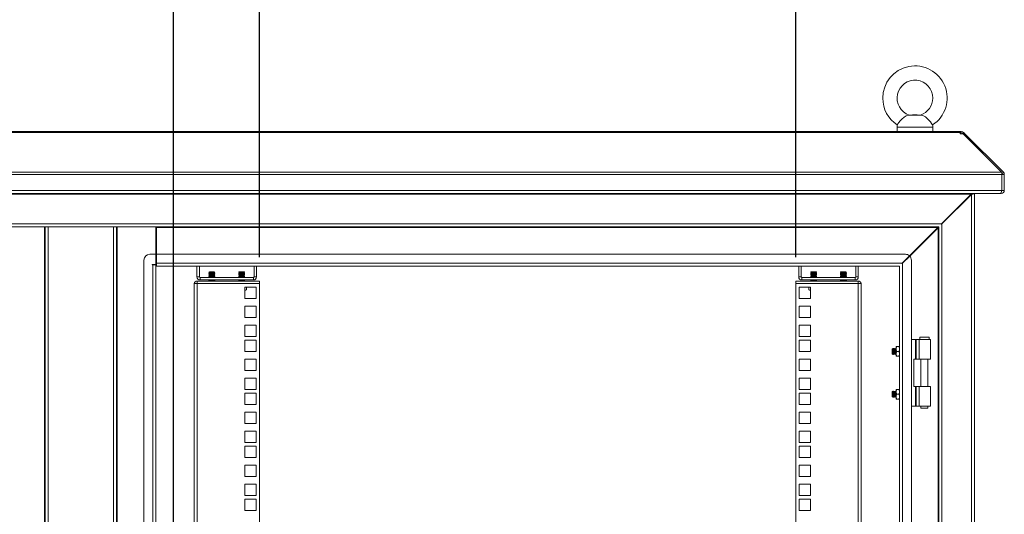
# Model space of a CAD drawing. Units: millimetres. Extents: x 63 to 8538, y 73 to 6060.
# Drawn here: x 6126 to 6952, y 3555 to 3970 of the extents above; entities that cross this region are included whole.
import ezdxf

# ---------------------------------------------------------------- set-up
doc = ezdxf.new("R2010")
doc.units = ezdxf.units.MM
doc.header["$LTSCALE"] = 5
doc.header["$PDSIZE"] = -1
doc.layers.add('Dimensions', color=7, linetype='Continuous')
doc.styles.get("Standard").update_dxf_attribs({"font": 'romans.shx', "width": 0.8})
doc.dimstyles.new('SLDDIMSTYLE2', dxfattribs={"dimscale": 10, "dimtxt": 2.5, "dimasz": 3.302, "dimexe": 1, "dimexo": 1, "dimgap": 0.926042, "dimtad": 1, "dimdec": 0, "dimrnd": 1e-09, "dimzin": 12, "dimdsep": 46, "dimtxsty": 'Standard', "dimcen": 2, "dimadec": 0, "dimazin": 3, "dimtfac": 1, "dimtdec": 0, "dimtmove": 0, "dimatfit": 0, "dimfxl": 1, "dimfrac": 2, "dimtolj": 1, "dimtzin": 12, "dimarcsym": 0})

# ---------------------------------------------------------------- blocks, each defined once
blk = doc.blocks.new('*D33')
at = {"layer": 'Defpoints', "color": 0, "transparency": 16777216}
for p in [(6777.28, 4021.5), (6327.28, 3750.3), (6777.28, 3750.3)]:
    blk.add_point(p, dxfattribs=at)
at = {"layer": 'Dimensions', "color": 0, "lineweight": -2, "transparency": 16777216}
for p, q in [((6327.28, 3770.3), (6327.28, 4041.5)), ((6777.28, 3770.3), (6777.28, 4041.5)), ((6393.32, 4021.5), (6711.24, 4021.5))]:
    blk.add_line(p, q, dxfattribs=at)
at = {"layer": 'Dimensions', "color": 0, "transparency": 16777216}
for points in [[(6393.32, 4032.5), (6393.32, 4010.49), (6327.28, 4021.5)], [(6711.24, 4032.5), (6711.24, 4010.49), (6777.28, 4021.5)]]:
    blk.add_solid(points, dxfattribs=at)
at = {"layer": 'Dimensions', "color": 0, "transparency": 16777216, "insert": (6552.28, 4065.02), "char_height": 50, "attachment_point": 5}
blk.add_mtext('\\A1;450', dxfattribs=at)

msp = doc.modelspace()

# ---------------------------------------------------------------- linework, layer by layer
at = {"linetype": 'Continuous', "lineweight": 18}
for p, q in [((6882.78, 3889.51), (6871.78, 3889.51)), ((6875.28, 3889.85), (6872.53, 3889.61)), ((6879.28, 3889.85), (6875.28, 3889.85)), ((6882.03, 3889.61), (6879.28, 3889.85)), ((6915.2, 3875.85), (5439.36, 3875.85)), ((6862.28, 3879.55), (6862.28, 3875.85)), ((6892.28, 3879.55), (6862.28, 3879.55)), ((6892.28, 3875.85), (6892.28, 3879.55)), ((6915.2, 3875.09), (6915.2, 3875.85)), ((6915.2, 3875.85), (6916.2, 3875.85)), ((6916.2, 3873.85), (6916.2, 3875.85)), ((5439.36, 3875.09), (6915.2, 3875.09)), ((6915.2, 3875.09), (6915.2, 3874.38)), ((6915.2, 3874.38), (6915.2, 3873.84)), ((6915.2, 3873.85), (6916.2, 3873.85)), ((6915.2, 3873.84), (6917.8, 3873.84)), ((6916.79, 3873.84), (6918.04, 3875.09)), ((6917.8, 3873.84), (6950.03, 3841.61)), ((6918.01, 3873.64), (6918.75, 3874.38)), ((6918.04, 3875.09), (6918.75, 3874.38)), ((6918.55, 3873.1), (6919.29, 3873.84)), ((6919.29, 3873.84), (6918.75, 3874.38)), ((6919.29, 3873.84), (6951.52, 3841.61)), ((6950.21, 3839.77), (5404.35, 3839.77)), ((5404.52, 3841.61), (6950.03, 3841.61)), ((6950.17, 3840.26), (6951.52, 3841.61)), ((6950.21, 3839.77), (6950.21, 3826.45)), ((6950.28, 3839.77), (6952.28, 3839.77)), ((6950.28, 3826.45), (6950.28, 3839.77)), ((6952.28, 3826.45), (6952.28, 3839.77)), ((5404.35, 3826.45), (6950.21, 3826.45)), ((6950.28, 3826.45), (6952.28, 3826.45)), ((6948.97, 3823.85), (5405.58, 3823.85)), ((6924.5, 3823.25), (5430.06, 3823.25)), ((6924.5, 3823.25), (6899.7, 3798.45)), ((6899.88, 3798.28), (6924.68, 3823.08)), ((6924.5, 3823.25), (6925.03, 3823.51)), ((6924.68, 2603.63), (6924.68, 3823.08)), ((6925.03, 3823.51), (6925.03, 3823.85)), ((6925.28, 3823.68), (6925.28, 3823.85)), ((6925.28, 3823.68), (6927.28, 3823.68)), ((6927.28, 3823.68), (6927.28, 3823.85)), ((6927.28, 2603.03), (6927.28, 3823.68)), ((6948.97, 3823.85), (6949.68, 3823.85)), ((6949.68, 3823.85), (6949.68, 3824.84)), ((6899.7, 3798.45), (5454.86, 3798.45)), ((6147.28, 3795.85), (5457.46, 3795.85)), ((6146.68, 2630.85), (6146.68, 3795.85)), ((6147.28, 2630.85), (6147.28, 3795.85)), ((6149.88, 3795.85), (6147.28, 3795.85)), ((6149.88, 3795.85), (6204.68, 3795.85)), ((6149.88, 2630.85), (6149.88, 3795.85)), ((6207.28, 3795.85), (6204.68, 3795.85)), ((6204.68, 3795.85), (6204.68, 2630.85)), ((6207.28, 3795.85), (6207.28, 2630.85)), ((6897.1, 3795.85), (6207.28, 3795.85)), ((6207.88, 3795.85), (6207.88, 2630.85)), ((6240.28, 3772.85), (6240.28, 3795.85)), ((6240.78, 3795.85), (6240.78, 3795.25)), ((6896.5, 3795.25), (6240.78, 3795.25)), ((6240.78, 3795.25), (6240.78, 3772.85)), ((6896.5, 3795.25), (6872.73, 3771.48)), ((6872.9, 3771.3), (6896.68, 3795.08)), ((6896.5, 3795.25), (6897.1, 3795.54)), ((6896.97, 3795.68), (6896.68, 3795.08)), ((6896.68, 2631.63), (6896.68, 3795.08)), ((6897.1, 3795.85), (6897.36, 3795.93)), ((6897.1, 3795.68), (6897.1, 3795.85)), ((6897.28, 3795.68), (6897.1, 3795.68)), ((6897.36, 3795.93), (6897.28, 3795.68)), ((6897.28, 2631.03), (6897.28, 3795.68)), ((6899.37, 3797.94), (6899.7, 3798.45)), ((6899.88, 3798.28), (6899.37, 3797.94)), ((6899.88, 2628.43), (6899.88, 3798.28)), ((6230.28, 3767.85), (6230.28, 2658.85)), ((6235.28, 3772.85), (6240.28, 3772.85)), ((6240.28, 3772.85), (6240.28, 3764.25)), ((6869.28, 3772.85), (6240.78, 3772.85)), ((6240.78, 3772.85), (6240.78, 3765.45)), ((6872.73, 3771.48), (6866.7, 3765.45)), ((6866.88, 3765.28), (6872.9, 3771.3)), ((6874.28, 2658.85), (6874.28, 3767.85)), ((6240.28, 3764.25), (6237.28, 3764.25)), ((6237.28, 3764.25), (6237.28, 3763.85)), ((6237.28, 3763.85), (6237.68, 3763.85)), ((6237.68, 2662.85), (6237.68, 3763.85)), ((6240.28, 3763.85), (6237.68, 3763.85)), ((6240.28, 2662.85), (6240.28, 3763.85)), ((6240.78, 3765.45), (6866.7, 3765.45)), ((6240.78, 3762.85), (6240.78, 3765.45)), ((6240.78, 3762.85), (6864.1, 3762.85)), ((6274.78, 3762.85), (6274.78, 3753.9)), ((6276.78, 3762.85), (6276.78, 3753.9)), ((6322.78, 3762.85), (6322.78, 3753.9)), ((6324.78, 3753.9), (6324.78, 3762.85)), ((6779.78, 3762.85), (6779.78, 3753.9)), ((6781.78, 3762.85), (6781.78, 3753.9)), ((6827.78, 3762.85), (6827.78, 3753.9)), ((6829.78, 3753.9), (6829.78, 3762.85)), ((6864.1, 3762.85), (6864.36, 3762.93)), ((6864.36, 3762.93), (6864.28, 3762.68)), ((6864.28, 3762.68), (6864.28, 2664.03)), ((6866.37, 3764.94), (6866.7, 3765.45)), ((6866.88, 3765.28), (6866.37, 3764.94)), ((6866.88, 3765.28), (6866.88, 2661.43)), ((6276.78, 3753.9), (6274.78, 3753.9)), ((6277.38, 3753.3), (6277.38, 3751.3)), ((6277.38, 3753.3), (6322.18, 3753.3)), ((6285.22, 3758.2), (6284.78, 3757.76)), ((6284.78, 3757.76), (6284.78, 3757.75)), ((6287.28, 3757.76), (6284.78, 3757.76)), ((6287.28, 3757.75), (6284.78, 3757.75)), ((6285.22, 3757.44), (6284.78, 3757.75)), ((6285.22, 3757.44), (6284.78, 3757.12)), ((6284.78, 3757.12), (6284.78, 3756.98)), ((6287.28, 3757.12), (6284.78, 3757.12)), ((6287.28, 3756.98), (6284.78, 3756.98)), ((6285.22, 3756.67), (6284.78, 3756.98)), ((6285.22, 3756.67), (6284.78, 3756.36)), ((6284.78, 3756.36), (6284.78, 3756.21)), ((6287.28, 3756.36), (6284.78, 3756.36)), ((6287.28, 3756.21), (6284.78, 3756.21)), ((6285.22, 3755.9), (6284.78, 3756.21)), ((6285.22, 3755.9), (6284.78, 3755.59)), ((6284.78, 3755.59), (6284.78, 3755.45)), ((6287.28, 3755.59), (6284.78, 3755.59)), ((6287.28, 3755.45), (6284.78, 3755.45)), ((6285.22, 3755.14), (6284.78, 3755.45)), ((6285.22, 3755.14), (6284.78, 3754.82)), ((6284.78, 3754.82), (6284.78, 3754.68)), ((6287.28, 3754.82), (6284.78, 3754.82)), ((6287.28, 3754.68), (6284.78, 3754.68)), ((6285.22, 3754.37), (6284.78, 3754.68)), ((6285.22, 3754.37), (6284.78, 3754.06)), ((6284.78, 3754.06), (6284.78, 3753.91)), ((6287.28, 3754.06), (6284.78, 3754.06)), ((6287.28, 3753.91), (6284.78, 3753.91)), ((6285.22, 3753.6), (6284.78, 3753.91)), ((6285.22, 3753.6), (6284.8, 3753.3)), ((6287.28, 3758.2), (6285.22, 3758.2)), ((6289.33, 3757.44), (6285.22, 3757.44)), ((6289.33, 3756.67), (6285.22, 3756.67)), ((6289.33, 3755.9), (6285.22, 3755.9)), ((6289.33, 3755.14), (6285.22, 3755.14)), ((6289.33, 3754.37), (6285.22, 3754.37)), ((6289.33, 3753.6), (6285.22, 3753.6)), ((6287.28, 3758.2), (6287.28, 3757.76)), ((6289.33, 3758.2), (6287.28, 3758.2)), ((6289.78, 3757.76), (6287.28, 3757.76)), ((6287.28, 3757.76), (6287.28, 3757.75)), ((6289.78, 3757.75), (6287.28, 3757.75)), ((6287.28, 3757.12), (6287.28, 3756.98)), ((6289.78, 3757.12), (6287.28, 3757.12)), ((6289.78, 3756.98), (6287.28, 3756.98)), ((6289.78, 3756.36), (6287.28, 3756.36)), ((6287.28, 3756.36), (6287.28, 3756.21)), ((6289.78, 3756.21), (6287.28, 3756.21)), ((6289.78, 3755.59), (6287.28, 3755.59)), ((6287.28, 3755.59), (6287.28, 3755.45)), ((6289.78, 3755.45), (6287.28, 3755.45)), ((6287.28, 3754.82), (6287.28, 3754.68)), ((6289.78, 3754.82), (6287.28, 3754.82)), ((6289.78, 3754.68), (6287.28, 3754.68)), ((6289.78, 3754.06), (6287.28, 3754.06)), ((6287.28, 3754.06), (6287.28, 3753.91)), ((6289.78, 3753.91), (6287.28, 3753.91)), ((6289.78, 3757.76), (6289.33, 3758.2)), ((6289.33, 3757.44), (6289.78, 3757.75)), ((6289.33, 3757.44), (6289.78, 3757.12)), ((6289.33, 3756.67), (6289.78, 3756.98)), ((6289.33, 3756.67), (6289.78, 3756.36)), ((6289.33, 3755.9), (6289.78, 3756.21)), ((6289.33, 3755.9), (6289.78, 3755.59)), ((6289.33, 3755.14), (6289.78, 3755.45)), ((6289.33, 3755.14), (6289.78, 3754.82)), ((6289.33, 3754.37), (6289.78, 3754.68)), ((6289.33, 3754.37), (6289.78, 3754.06)), ((6289.33, 3753.6), (6289.78, 3753.91)), ((6289.33, 3753.6), (6289.76, 3753.3)), ((6289.78, 3757.75), (6289.78, 3757.76)), ((6289.78, 3756.98), (6289.78, 3757.12)), ((6289.78, 3756.21), (6289.78, 3756.36)), ((6289.78, 3755.45), (6289.78, 3755.59)), ((6289.78, 3754.68), (6289.78, 3754.82)), ((6289.78, 3753.91), (6289.78, 3754.06)), ((6310.22, 3758.2), (6309.78, 3757.76)), ((6309.78, 3757.76), (6309.78, 3757.75)), ((6312.28, 3757.76), (6309.78, 3757.76)), ((6312.28, 3757.75), (6309.78, 3757.75)), ((6310.22, 3757.44), (6309.78, 3757.75)), ((6310.22, 3757.44), (6309.78, 3757.12)), ((6309.78, 3757.12), (6309.78, 3756.98)), ((6312.28, 3757.12), (6309.78, 3757.12)), ((6312.28, 3756.98), (6309.78, 3756.98)), ((6310.22, 3756.67), (6309.78, 3756.98)), ((6310.22, 3756.67), (6309.78, 3756.36)), ((6309.78, 3756.36), (6309.78, 3756.21)), ((6312.28, 3756.36), (6309.78, 3756.36)), ((6312.28, 3756.21), (6309.78, 3756.21)), ((6310.22, 3755.9), (6309.78, 3756.21)), ((6310.22, 3755.9), (6309.78, 3755.59)), ((6309.78, 3755.59), (6309.78, 3755.45)), ((6312.28, 3755.59), (6309.78, 3755.59)), ((6312.28, 3755.45), (6309.78, 3755.45)), ((6310.22, 3755.14), (6309.78, 3755.45)), ((6310.22, 3755.14), (6309.78, 3754.82)), ((6309.78, 3754.82), (6309.78, 3754.68)), ((6312.28, 3754.82), (6309.78, 3754.82)), ((6312.28, 3754.68), (6309.78, 3754.68)), ((6310.22, 3754.37), (6309.78, 3754.68)), ((6310.22, 3754.37), (6309.78, 3754.06)), ((6309.78, 3754.06), (6309.78, 3753.91)), ((6312.28, 3754.06), (6309.78, 3754.06)), ((6312.28, 3753.91), (6309.78, 3753.91)), ((6310.22, 3753.6), (6309.78, 3753.91)), ((6310.22, 3753.6), (6309.8, 3753.3)), ((6312.28, 3758.2), (6310.22, 3758.2)), ((6314.33, 3757.44), (6310.22, 3757.44)), ((6314.33, 3756.67), (6310.22, 3756.67)), ((6314.33, 3755.9), (6310.22, 3755.9)), ((6314.33, 3755.14), (6310.22, 3755.14)), ((6314.33, 3754.37), (6310.22, 3754.37)), ((6314.33, 3753.6), (6310.22, 3753.6)), ((6312.28, 3758.2), (6312.28, 3757.76)), ((6314.33, 3758.2), (6312.28, 3758.2)), ((6314.78, 3757.76), (6312.28, 3757.76)), ((6312.28, 3757.76), (6312.28, 3757.75)), ((6314.78, 3757.75), (6312.28, 3757.75)), ((6312.28, 3757.12), (6312.28, 3756.98)), ((6314.78, 3757.12), (6312.28, 3757.12)), ((6314.78, 3756.98), (6312.28, 3756.98)), ((6312.28, 3756.36), (6312.28, 3756.21)), ((6314.78, 3756.36), (6312.28, 3756.36)), ((6314.78, 3756.21), (6312.28, 3756.21)), ((6312.28, 3755.59), (6312.28, 3755.45)), ((6314.78, 3755.59), (6312.28, 3755.59)), ((6314.78, 3755.45), (6312.28, 3755.45)), ((6312.28, 3754.82), (6312.28, 3754.68)), ((6314.78, 3754.82), (6312.28, 3754.82)), ((6314.78, 3754.68), (6312.28, 3754.68)), ((6314.78, 3754.06), (6312.28, 3754.06)), ((6312.28, 3754.06), (6312.28, 3753.91)), ((6314.78, 3753.91), (6312.28, 3753.91)), ((6314.78, 3757.76), (6314.33, 3758.2)), ((6314.33, 3757.44), (6314.78, 3757.75)), ((6314.33, 3757.44), (6314.78, 3757.12)), ((6314.33, 3756.67), (6314.78, 3756.98)), ((6314.33, 3756.67), (6314.78, 3756.36)), ((6314.33, 3755.9), (6314.78, 3756.21)), ((6314.33, 3755.9), (6314.78, 3755.59)), ((6314.33, 3755.14), (6314.78, 3755.45)), ((6314.33, 3755.14), (6314.78, 3754.82)), ((6314.33, 3754.37), (6314.78, 3754.68)), ((6314.33, 3754.37), (6314.78, 3754.06)), ((6314.33, 3753.6), (6314.78, 3753.91)), ((6314.33, 3753.6), (6314.76, 3753.3)), ((6314.78, 3757.75), (6314.78, 3757.76)), ((6314.78, 3756.98), (6314.78, 3757.12)), ((6314.78, 3756.21), (6314.78, 3756.36)), ((6314.78, 3755.45), (6314.78, 3755.59)), ((6314.78, 3754.68), (6314.78, 3754.82)), ((6314.78, 3753.91), (6314.78, 3754.06)), ((6322.18, 3753.3), (6322.18, 3751.3)), ((6322.78, 3753.9), (6324.78, 3753.9)), ((6781.78, 3753.9), (6779.78, 3753.9)), ((6782.38, 3753.3), (6782.38, 3751.3)), ((6782.38, 3753.3), (6827.18, 3753.3)), ((6790.22, 3758.2), (6789.78, 3757.76)), ((6789.78, 3757.76), (6789.78, 3757.75)), ((6792.28, 3757.76), (6789.78, 3757.76)), ((6792.28, 3757.75), (6789.78, 3757.75)), ((6790.22, 3757.44), (6789.78, 3757.75)), ((6790.22, 3757.44), (6789.78, 3757.12)), ((6789.78, 3757.12), (6789.78, 3756.98)), ((6792.28, 3757.12), (6789.78, 3757.12)), ((6790.22, 3756.67), (6789.78, 3756.98)), ((6792.28, 3756.98), (6789.78, 3756.98)), ((6790.22, 3756.67), (6789.78, 3756.36)), ((6789.78, 3756.36), (6789.78, 3756.21)), ((6792.28, 3756.36), (6789.78, 3756.36)), ((6792.28, 3756.21), (6789.78, 3756.21)), ((6790.22, 3755.9), (6789.78, 3756.21)), ((6790.22, 3755.9), (6789.78, 3755.59)), ((6789.78, 3755.59), (6789.78, 3755.45)), ((6792.28, 3755.59), (6789.78, 3755.59)), ((6792.28, 3755.45), (6789.78, 3755.45)), ((6790.22, 3755.14), (6789.78, 3755.45)), ((6790.22, 3755.14), (6789.78, 3754.82)), ((6789.78, 3754.82), (6789.78, 3754.68)), ((6792.28, 3754.82), (6789.78, 3754.82)), ((6792.28, 3754.68), (6789.78, 3754.68)), ((6790.22, 3754.37), (6789.78, 3754.68)), ((6790.22, 3754.37), (6789.78, 3754.06)), ((6789.78, 3754.06), (6789.78, 3753.91)), ((6792.28, 3754.06), (6789.78, 3754.06)), ((6792.28, 3753.91), (6789.78, 3753.91)), ((6790.22, 3753.6), (6789.78, 3753.91)), ((6790.22, 3753.6), (6789.8, 3753.3)), ((6792.28, 3758.2), (6790.22, 3758.2)), ((6794.33, 3757.44), (6790.22, 3757.44)), ((6794.33, 3756.67), (6790.22, 3756.67)), ((6794.33, 3755.9), (6790.22, 3755.9)), ((6794.33, 3755.14), (6790.22, 3755.14)), ((6794.33, 3754.37), (6790.22, 3754.37)), ((6794.33, 3753.6), (6790.22, 3753.6)), ((6792.28, 3758.2), (6792.28, 3757.76)), ((6794.33, 3758.2), (6792.28, 3758.2)), ((6794.78, 3757.76), (6792.28, 3757.76)), ((6792.28, 3757.76), (6792.28, 3757.75)), ((6794.78, 3757.75), (6792.28, 3757.75)), ((6792.28, 3757.12), (6792.28, 3756.98)), ((6794.78, 3757.12), (6792.28, 3757.12)), ((6794.78, 3756.98), (6792.28, 3756.98)), ((6794.78, 3756.36), (6792.28, 3756.36)), ((6792.28, 3756.36), (6792.28, 3756.21)), ((6794.78, 3756.21), (6792.28, 3756.21)), ((6792.28, 3755.59), (6792.28, 3755.45)), ((6794.78, 3755.59), (6792.28, 3755.59)), ((6794.78, 3755.45), (6792.28, 3755.45)), ((6794.78, 3754.82), (6792.28, 3754.82)), ((6792.28, 3754.82), (6792.28, 3754.68)), ((6794.78, 3754.68), (6792.28, 3754.68)), ((6794.78, 3754.06), (6792.28, 3754.06)), ((6792.28, 3754.06), (6792.28, 3753.91)), ((6794.78, 3753.91), (6792.28, 3753.91)), ((6794.78, 3757.76), (6794.33, 3758.2)), ((6794.33, 3757.44), (6794.78, 3757.75)), ((6794.33, 3757.44), (6794.78, 3757.12)), ((6794.33, 3756.67), (6794.78, 3756.98)), ((6794.33, 3756.67), (6794.78, 3756.36)), ((6794.33, 3755.9), (6794.78, 3756.21)), ((6794.33, 3755.9), (6794.78, 3755.59)), ((6794.33, 3755.14), (6794.78, 3755.45)), ((6794.33, 3755.14), (6794.78, 3754.82)), ((6794.33, 3754.37), (6794.78, 3754.68)), ((6794.33, 3754.37), (6794.78, 3754.06)), ((6794.33, 3753.6), (6794.78, 3753.91)), ((6794.33, 3753.6), (6794.76, 3753.3)), ((6794.78, 3757.75), (6794.78, 3757.76)), ((6794.78, 3756.98), (6794.78, 3757.12)), ((6794.78, 3756.21), (6794.78, 3756.36)), ((6794.78, 3755.45), (6794.78, 3755.59)), ((6794.78, 3754.68), (6794.78, 3754.82)), ((6794.78, 3753.91), (6794.78, 3754.06)), ((6815.22, 3758.2), (6814.78, 3757.76)), ((6814.78, 3757.76), (6814.78, 3757.75)), ((6817.28, 3757.76), (6814.78, 3757.76)), ((6817.28, 3757.75), (6814.78, 3757.75)), ((6815.22, 3757.44), (6814.78, 3757.75)), ((6815.22, 3757.44), (6814.78, 3757.12)), ((6814.78, 3757.12), (6814.78, 3756.98)), ((6817.28, 3757.12), (6814.78, 3757.12)), ((6817.28, 3756.98), (6814.78, 3756.98)), ((6815.22, 3756.67), (6814.78, 3756.98)), ((6815.22, 3756.67), (6814.78, 3756.36)), ((6814.78, 3756.36), (6814.78, 3756.21)), ((6817.28, 3756.36), (6814.78, 3756.36)), ((6817.28, 3756.21), (6814.78, 3756.21)), ((6815.22, 3755.9), (6814.78, 3756.21)), ((6815.22, 3755.9), (6814.78, 3755.59)), ((6814.78, 3755.59), (6814.78, 3755.45)), ((6817.28, 3755.59), (6814.78, 3755.59)), ((6817.28, 3755.45), (6814.78, 3755.45)), ((6815.22, 3755.14), (6814.78, 3755.45)), ((6815.22, 3755.14), (6814.78, 3754.82)), ((6814.78, 3754.82), (6814.78, 3754.68)), ((6817.28, 3754.82), (6814.78, 3754.82)), ((6817.28, 3754.68), (6814.78, 3754.68)), ((6815.22, 3754.37), (6814.78, 3754.68)), ((6815.22, 3754.37), (6814.78, 3754.06)), ((6814.78, 3754.06), (6814.78, 3753.91)), ((6817.28, 3754.06), (6814.78, 3754.06)), ((6817.28, 3753.91), (6814.78, 3753.91)), ((6815.22, 3753.6), (6814.78, 3753.91)), ((6815.22, 3753.6), (6814.8, 3753.3)), ((6817.28, 3758.2), (6815.22, 3758.2)), ((6819.33, 3757.44), (6815.22, 3757.44)), ((6819.33, 3756.67), (6815.22, 3756.67)), ((6819.33, 3755.9), (6815.22, 3755.9)), ((6819.33, 3755.14), (6815.22, 3755.14)), ((6819.33, 3754.37), (6815.22, 3754.37)), ((6819.33, 3753.6), (6815.22, 3753.6)), ((6817.28, 3758.2), (6817.28, 3757.76)), ((6819.33, 3758.2), (6817.28, 3758.2)), ((6819.78, 3757.76), (6817.28, 3757.76)), ((6817.28, 3757.76), (6817.28, 3757.75)), ((6819.78, 3757.75), (6817.28, 3757.75)), ((6817.28, 3757.12), (6817.28, 3756.98)), ((6819.78, 3757.12), (6817.28, 3757.12)), ((6819.78, 3756.98), (6817.28, 3756.98)), ((6819.78, 3756.36), (6817.28, 3756.36)), ((6817.28, 3756.36), (6817.28, 3756.21)), ((6819.78, 3756.21), (6817.28, 3756.21)), ((6817.28, 3755.59), (6817.28, 3755.45)), ((6819.78, 3755.59), (6817.28, 3755.59)), ((6819.78, 3755.45), (6817.28, 3755.45)), ((6819.78, 3754.82), (6817.28, 3754.82)), ((6817.28, 3754.82), (6817.28, 3754.68)), ((6819.78, 3754.68), (6817.28, 3754.68)), ((6819.78, 3754.06), (6817.28, 3754.06)), ((6817.28, 3754.06), (6817.28, 3753.91)), ((6819.78, 3753.91), (6817.28, 3753.91)), ((6819.78, 3757.76), (6819.33, 3758.2)), ((6819.33, 3757.44), (6819.78, 3757.75)), ((6819.33, 3757.44), (6819.78, 3757.12)), ((6819.33, 3756.67), (6819.78, 3756.98)), ((6819.33, 3756.67), (6819.78, 3756.36)), ((6819.33, 3755.9), (6819.78, 3756.21)), ((6819.33, 3755.9), (6819.78, 3755.59)), ((6819.33, 3755.14), (6819.78, 3755.45)), ((6819.33, 3755.14), (6819.78, 3754.82)), ((6819.33, 3754.37), (6819.78, 3754.68)), ((6819.33, 3754.37), (6819.78, 3754.06)), ((6819.33, 3753.6), (6819.78, 3753.91)), ((6819.33, 3753.6), (6819.76, 3753.3)), ((6819.78, 3757.75), (6819.78, 3757.76)), ((6819.78, 3756.98), (6819.78, 3757.12)), ((6819.78, 3756.21), (6819.78, 3756.36)), ((6819.78, 3755.45), (6819.78, 3755.59)), ((6819.78, 3754.68), (6819.78, 3754.82)), ((6819.78, 3753.91), (6819.78, 3754.06)), ((6827.18, 3753.3), (6827.18, 3751.3)), ((6827.78, 3753.9), (6829.78, 3753.9)), ((6272.28, 3748.3), (6272.28, 3747.7)), ((6272.28, 3748.3), (6274.88, 3748.3)), ((6272.28, 2678.95), (6272.28, 3747.7)), ((6274.88, 3748.3), (6274.88, 3750.3)), ((6327.28, 3750.3), (6274.88, 3750.3)), ((6274.88, 3748.3), (6274.88, 2678.35)), ((6274.88, 3748.3), (6327.28, 3748.3)), ((6322.18, 3751.3), (6277.38, 3751.3)), ((6285.22, 3751.3), (6284.78, 3750.99)), ((6284.78, 3750.99), (6284.78, 3750.85)), ((6287.28, 3750.99), (6284.78, 3750.99)), ((6285.22, 3750.54), (6284.78, 3750.85)), ((6287.28, 3750.85), (6284.78, 3750.85)), ((6285.22, 3750.54), (6284.89, 3750.3)), ((6289.33, 3750.54), (6285.22, 3750.54)), ((6287.28, 3750.99), (6287.28, 3750.85)), ((6289.78, 3750.99), (6287.28, 3750.99)), ((6289.78, 3750.85), (6287.28, 3750.85)), ((6289.33, 3751.3), (6289.78, 3750.99)), ((6289.33, 3750.54), (6289.78, 3750.85)), ((6289.33, 3750.54), (6289.67, 3750.3)), ((6289.78, 3750.85), (6289.78, 3750.99)), ((6310.22, 3751.3), (6309.78, 3750.99)), ((6309.78, 3750.99), (6309.78, 3750.85)), ((6312.28, 3750.99), (6309.78, 3750.99)), ((6312.28, 3750.85), (6309.78, 3750.85)), ((6310.22, 3750.54), (6309.78, 3750.85)), ((6310.22, 3750.54), (6309.89, 3750.3)), ((6314.33, 3750.54), (6310.22, 3750.54)), ((6312.28, 3750.99), (6312.28, 3750.85)), ((6314.78, 3750.99), (6312.28, 3750.99)), ((6314.78, 3750.85), (6312.28, 3750.85)), ((6314.33, 3751.3), (6314.78, 3750.99)), ((6314.33, 3750.54), (6314.78, 3750.85)), ((6314.33, 3750.54), (6314.67, 3750.3)), ((6314.78, 3750.85), (6314.78, 3750.99)), ((6315.03, 3745.15), (6315.03, 3735.65)), ((6324.53, 3745.15), (6315.03, 3745.15)), ((6316.32, 3745.15), (6316.32, 3742.91)), ((6324.53, 3735.65), (6324.53, 3745.15)), ((6327.28, 3750.3), (6327.28, 3748.3)), ((6327.28, 3748.3), (6327.28, 2678.35)), ((6829.68, 3750.3), (6777.28, 3750.3)), ((6777.28, 3750.3), (6777.28, 3748.3)), ((6777.28, 3748.3), (6829.68, 3748.3)), ((6777.28, 2678.35), (6777.28, 3748.3)), ((6789.53, 3745.15), (6780.03, 3745.15)), ((6780.03, 3745.15), (6780.03, 3735.65)), ((6827.18, 3751.3), (6782.38, 3751.3)), ((6788.24, 3745.15), (6788.24, 3742.91)), ((6789.53, 3735.65), (6789.53, 3745.15)), ((6790.22, 3751.3), (6789.78, 3750.99)), ((6789.78, 3750.99), (6789.78, 3750.85)), ((6792.28, 3750.99), (6789.78, 3750.99)), ((6792.28, 3750.85), (6789.78, 3750.85)), ((6790.22, 3750.54), (6789.78, 3750.85)), ((6790.22, 3750.54), (6789.89, 3750.3)), ((6794.33, 3750.54), (6790.22, 3750.54)), ((6792.28, 3750.99), (6792.28, 3750.85)), ((6794.78, 3750.99), (6792.28, 3750.99)), ((6794.78, 3750.85), (6792.28, 3750.85)), ((6794.33, 3751.3), (6794.78, 3750.99)), ((6794.33, 3750.54), (6794.78, 3750.85)), ((6794.33, 3750.54), (6794.67, 3750.3)), ((6794.78, 3750.85), (6794.78, 3750.99)), ((6815.22, 3751.3), (6814.78, 3750.99)), ((6814.78, 3750.99), (6814.78, 3750.85)), ((6817.28, 3750.99), (6814.78, 3750.99)), ((6817.28, 3750.85), (6814.78, 3750.85)), ((6815.22, 3750.54), (6814.78, 3750.85)), ((6815.22, 3750.54), (6814.89, 3750.3)), ((6819.33, 3750.54), (6815.22, 3750.54)), ((6817.28, 3750.99), (6817.28, 3750.85)), ((6819.78, 3750.99), (6817.28, 3750.99)), ((6819.78, 3750.85), (6817.28, 3750.85)), ((6819.33, 3751.3), (6819.78, 3750.99)), ((6819.33, 3750.54), (6819.78, 3750.85)), ((6819.33, 3750.54), (6819.67, 3750.3)), ((6819.78, 3750.85), (6819.78, 3750.99)), ((6829.68, 3748.3), (6829.68, 3750.3)), ((6829.68, 2678.35), (6829.68, 3748.3)), ((6829.68, 3748.3), (6832.28, 3748.3)), ((6832.28, 3748.3), (6832.28, 3747.7)), ((6832.28, 3747.7), (6832.28, 2678.95)), ((6315.31, 3742.6), (6315.03, 3742.69)), ((6315.03, 3742.6), (6315.31, 3742.6)), ((6315.03, 3735.65), (6324.53, 3735.65)), ((6316.32, 3742.91), (6315.31, 3742.6)), ((6315.31, 3742.6), (6315.78, 3742.6)), ((6315.78, 3742.6), (6316.33, 3742.92)), ((6780.03, 3735.65), (6789.53, 3735.65)), ((6788.23, 3742.92), (6788.78, 3742.6)), ((6789.25, 3742.6), (6788.24, 3742.91)), ((6788.78, 3742.6), (6789.25, 3742.6)), ((6789.53, 3742.69), (6789.25, 3742.6)), ((6789.53, 3742.6), (6789.25, 3742.6)), ((6315.03, 3729.25), (6315.03, 3719.75)), ((6324.53, 3729.25), (6315.03, 3729.25)), ((6324.53, 3719.75), (6324.53, 3729.25)), ((6789.53, 3729.25), (6780.03, 3729.25)), ((6780.03, 3729.25), (6780.03, 3719.75)), ((6789.53, 3719.75), (6789.53, 3729.25)), ((6315.03, 3719.75), (6324.53, 3719.75)), ((6780.03, 3719.75), (6789.53, 3719.75)), ((6315.03, 3713.35), (6315.03, 3703.85)), ((6324.53, 3713.35), (6315.03, 3713.35)), ((6324.53, 3703.85), (6324.53, 3713.35)), ((6789.53, 3713.35), (6780.03, 3713.35)), ((6780.03, 3713.35), (6780.03, 3703.85)), ((6789.53, 3703.85), (6789.53, 3713.35)), ((6315.03, 3703.85), (6324.53, 3703.85)), ((6780.03, 3703.85), (6789.53, 3703.85)), ((6881.28, 3703.36), (6881.28, 3701.36)), ((6889.28, 3703.36), (6881.28, 3703.36)), ((6889.28, 3701.36), (6889.28, 3703.36)), ((6315.03, 3700.7), (6315.03, 3691.2)), ((6324.53, 3700.7), (6315.03, 3700.7)), ((6324.53, 3691.2), (6324.53, 3700.7)), ((6789.53, 3700.7), (6780.03, 3700.7)), ((6780.03, 3700.7), (6780.03, 3691.2)), ((6789.53, 3691.2), (6789.53, 3700.7)), ((6858.72, 3693.85), (6858.28, 3693.41)), ((6859.03, 3693.41), (6858.72, 3693.85)), ((6858.72, 3693.85), (6858.72, 3688.86)), ((6859.34, 3693.85), (6859.03, 3693.41)), ((6859.47, 3693.85), (6859.34, 3693.85)), ((6859.34, 3693.85), (6859.34, 3688.85)), ((6859.78, 3693.41), (6859.47, 3693.85)), ((6859.47, 3693.85), (6859.47, 3688.85)), ((6860.09, 3693.85), (6859.78, 3693.41)), ((6860.22, 3693.85), (6860.09, 3693.85)), ((6860.09, 3693.85), (6860.09, 3688.85)), ((6860.53, 3693.41), (6860.22, 3693.85)), ((6860.22, 3693.85), (6860.22, 3688.85)), ((6860.84, 3693.85), (6860.53, 3693.41)), ((6860.97, 3693.85), (6860.84, 3693.85)), ((6860.84, 3693.85), (6860.84, 3688.85)), ((6861.28, 3693.41), (6860.97, 3693.85)), ((6860.97, 3693.85), (6860.97, 3688.85)), ((6861.58, 3693.84), (6861.28, 3693.41)), ((6861.94, 3695.35), (6861.58, 3693.35)), ((6861.94, 3695.35), (6861.58, 3695.35)), ((6861.58, 3695.35), (6861.58, 3693.35)), ((6863.92, 3695.35), (6861.94, 3695.35)), ((6863.92, 3695.35), (6864.28, 3693.35)), ((6864.28, 3695.35), (6863.92, 3695.35)), ((6874.28, 3701.36), (6877.71, 3701.36)), ((6877.71, 3684.86), (6877.71, 3701.36)), ((6878.23, 3701.36), (6877.71, 3701.36)), ((6878.23, 3701.36), (6878.23, 3684.86)), ((6878.23, 3701.36), (6880.95, 3701.36)), ((6880.95, 3701.36), (6880.95, 3684.86)), ((6880.95, 3701.36), (6890.28, 3701.36)), ((6890.28, 3684.86), (6890.28, 3701.36)), ((6315.03, 3691.2), (6324.53, 3691.2)), ((6780.03, 3691.2), (6789.53, 3691.2)), ((6858.28, 3693.41), (6858.28, 3689.3)), ((6858.28, 3689.3), (6858.72, 3688.86)), ((6858.72, 3688.86), (6859.03, 3689.3)), ((6859.03, 3693.41), (6859.03, 3689.3)), ((6859.03, 3689.3), (6859.34, 3688.85)), ((6859.34, 3688.85), (6859.47, 3688.85)), ((6859.47, 3688.85), (6859.78, 3689.3)), ((6859.78, 3693.41), (6859.78, 3689.3)), ((6859.78, 3689.3), (6860.09, 3688.85)), ((6860.09, 3688.85), (6860.22, 3688.85)), ((6860.22, 3688.85), (6860.53, 3689.3)), ((6860.53, 3693.41), (6860.53, 3689.3)), ((6860.53, 3689.3), (6860.84, 3688.85)), ((6860.84, 3688.85), (6860.97, 3688.85)), ((6860.97, 3688.85), (6861.28, 3689.3)), ((6861.28, 3693.41), (6861.28, 3689.3)), ((6861.28, 3689.3), (6861.58, 3688.87)), ((6861.58, 3693.35), (6861.94, 3691.35)), ((6861.58, 3693.35), (6861.58, 3689.35)), ((6861.94, 3691.35), (6861.58, 3689.35)), ((6861.58, 3689.35), (6861.94, 3687.35)), ((6861.58, 3689.35), (6861.58, 3687.35)), ((6861.94, 3687.35), (6861.58, 3687.35)), ((6863.92, 3691.35), (6861.94, 3691.35)), ((6861.94, 3687.35), (6863.92, 3687.35)), ((6864.28, 3693.35), (6863.92, 3691.35)), ((6863.92, 3691.35), (6864.28, 3689.35)), ((6864.28, 3689.35), (6863.92, 3687.35)), ((6863.92, 3687.35), (6864.28, 3687.35)), ((6315.03, 3684.8), (6315.03, 3675.3)), ((6324.53, 3684.8), (6315.03, 3684.8)), ((6324.53, 3675.3), (6324.53, 3684.8)), ((6789.53, 3684.8), (6780.03, 3684.8)), ((6780.03, 3684.8), (6780.03, 3675.3)), ((6789.53, 3675.3), (6789.53, 3684.8)), ((6876.28, 3684.86), (6876.28, 3661.86)), ((6876.28, 3684.86), (6877.71, 3684.86)), ((6878.23, 3684.86), (6877.71, 3684.86)), ((6880.95, 3684.86), (6878.23, 3684.86)), ((6880.95, 3684.86), (6890.28, 3684.86)), ((6882.33, 3684.86), (6882.33, 3661.86)), ((6888.23, 3661.86), (6888.23, 3684.86)), ((6315.03, 3675.3), (6324.53, 3675.3)), ((6315.03, 3668.9), (6315.03, 3659.4)), ((6324.53, 3668.9), (6315.03, 3668.9)), ((6324.53, 3659.4), (6324.53, 3668.9)), ((6780.03, 3675.3), (6789.53, 3675.3)), ((6789.53, 3668.9), (6780.03, 3668.9)), ((6780.03, 3668.9), (6780.03, 3659.4)), ((6789.53, 3659.4), (6789.53, 3668.9)), ((6876.28, 3661.86), (6877.71, 3661.86)), ((6877.71, 3645.36), (6877.71, 3661.86)), ((6878.23, 3661.86), (6877.71, 3661.86)), ((6878.23, 3661.86), (6878.23, 3645.36)), ((6878.23, 3661.86), (6880.95, 3661.86)), ((6880.95, 3645.36), (6880.95, 3661.86)), ((6880.95, 3661.86), (6890.28, 3661.86)), ((6890.28, 3645.36), (6890.28, 3661.86)), ((6315.03, 3659.4), (6324.53, 3659.4)), ((6315.03, 3656.25), (6315.03, 3646.75)), ((6324.53, 3656.25), (6315.03, 3656.25)), ((6324.53, 3646.75), (6324.53, 3656.25)), ((6780.03, 3659.4), (6789.53, 3659.4)), ((6789.53, 3656.25), (6780.03, 3656.25)), ((6780.03, 3656.25), (6780.03, 3646.75)), ((6789.53, 3646.75), (6789.53, 3656.25)), ((6858.72, 3657.85), (6858.28, 3657.41)), ((6858.28, 3657.41), (6858.28, 3653.3)), ((6858.28, 3653.3), (6858.72, 3652.86)), ((6859.03, 3657.41), (6858.72, 3657.85)), ((6858.72, 3657.85), (6858.72, 3652.86)), ((6858.72, 3652.86), (6859.03, 3653.3)), ((6859.34, 3657.85), (6859.03, 3657.41)), ((6859.03, 3657.41), (6859.03, 3653.3)), ((6859.03, 3653.3), (6859.34, 3652.85)), ((6859.47, 3657.85), (6859.34, 3657.85)), ((6859.34, 3657.85), (6859.34, 3652.85)), ((6859.34, 3652.85), (6859.47, 3652.85)), ((6859.78, 3657.41), (6859.47, 3657.85)), ((6859.47, 3657.85), (6859.47, 3652.85)), ((6859.47, 3652.85), (6859.78, 3653.3)), ((6860.09, 3657.85), (6859.78, 3657.41)), ((6859.78, 3657.41), (6859.78, 3653.3)), ((6859.78, 3653.3), (6860.09, 3652.85)), ((6860.22, 3657.85), (6860.09, 3657.85)), ((6860.09, 3657.85), (6860.09, 3652.85)), ((6860.09, 3652.85), (6860.22, 3652.85)), ((6860.53, 3657.41), (6860.22, 3657.85)), ((6860.22, 3657.85), (6860.22, 3652.85)), ((6860.22, 3652.85), (6860.53, 3653.3)), ((6860.84, 3657.85), (6860.53, 3657.41)), ((6860.53, 3657.41), (6860.53, 3653.3)), ((6860.53, 3653.3), (6860.84, 3652.85)), ((6860.97, 3657.85), (6860.84, 3657.85)), ((6860.84, 3657.85), (6860.84, 3652.85)), ((6860.84, 3652.85), (6860.97, 3652.85)), ((6861.28, 3657.41), (6860.97, 3657.85)), ((6860.97, 3657.85), (6860.97, 3652.85)), ((6860.97, 3652.85), (6861.28, 3653.3)), ((6861.58, 3657.84), (6861.28, 3657.41)), ((6861.28, 3657.41), (6861.28, 3653.3)), ((6861.28, 3653.3), (6861.58, 3652.87)), ((6861.58, 3657.35), (6861.94, 3659.35)), ((6861.94, 3659.35), (6861.58, 3659.35)), ((6861.58, 3659.35), (6861.58, 3657.35)), ((6861.94, 3655.35), (6861.58, 3657.35)), ((6861.58, 3657.35), (6861.58, 3653.35)), ((6861.58, 3653.35), (6861.94, 3655.35)), ((6861.94, 3651.35), (6861.58, 3653.35)), ((6861.58, 3653.35), (6861.58, 3651.35)), ((6863.92, 3659.35), (6861.94, 3659.35)), ((6863.92, 3655.35), (6861.94, 3655.35)), ((6864.28, 3657.35), (6863.92, 3659.35)), ((6864.28, 3659.35), (6863.92, 3659.35)), ((6863.92, 3655.35), (6864.28, 3657.35)), ((6864.28, 3653.35), (6863.92, 3655.35)), ((6863.92, 3651.35), (6864.28, 3653.35)), ((6315.03, 3646.75), (6324.53, 3646.75)), ((6780.03, 3646.75), (6789.53, 3646.75)), ((6861.58, 3651.35), (6861.94, 3651.35)), ((6863.92, 3651.35), (6861.94, 3651.35)), ((6864.28, 3651.35), (6863.92, 3651.35)), ((6874.28, 3645.36), (6877.71, 3645.36)), ((6878.23, 3645.36), (6877.71, 3645.36)), ((6880.95, 3645.36), (6878.23, 3645.36)), ((6880.95, 3645.36), (6890.28, 3645.36)), ((6882.33, 3645.36), (6882.33, 3643.61)), ((6888.23, 3643.61), (6888.23, 3645.36)), ((6315.03, 3640.35), (6315.03, 3630.85)), ((6324.53, 3640.35), (6315.03, 3640.35)), ((6324.53, 3630.85), (6324.53, 3640.35)), ((6789.53, 3640.35), (6780.03, 3640.35)), ((6780.03, 3640.35), (6780.03, 3630.85)), ((6789.53, 3630.85), (6789.53, 3640.35)), ((6882.33, 3643.61), (6885.28, 3643.61)), ((6885.28, 3643.61), (6888.23, 3643.61)), ((6315.03, 3630.85), (6324.53, 3630.85)), ((6780.03, 3630.85), (6789.53, 3630.85)), ((6315.03, 3624.45), (6315.03, 3614.95)), ((6324.53, 3624.45), (6315.03, 3624.45)), ((6324.53, 3614.95), (6324.53, 3624.45)), ((6789.53, 3624.45), (6780.03, 3624.45)), ((6780.03, 3624.45), (6780.03, 3614.95)), ((6789.53, 3614.95), (6789.53, 3624.45)), ((6315.03, 3614.95), (6324.53, 3614.95)), ((6315.03, 3611.8), (6315.03, 3602.3)), ((6324.53, 3611.8), (6315.03, 3611.8)), ((6324.53, 3602.3), (6324.53, 3611.8)), ((6780.03, 3614.95), (6789.53, 3614.95)), ((6789.53, 3611.8), (6780.03, 3611.8)), ((6780.03, 3611.8), (6780.03, 3602.3)), ((6789.53, 3602.3), (6789.53, 3611.8)), ((6315.03, 3602.3), (6324.53, 3602.3)), ((6315.03, 3595.9), (6315.03, 3586.4)), ((6324.53, 3595.9), (6315.03, 3595.9)), ((6324.53, 3586.4), (6324.53, 3595.9)), ((6780.03, 3602.3), (6789.53, 3602.3)), ((6789.53, 3595.9), (6780.03, 3595.9)), ((6780.03, 3595.9), (6780.03, 3586.4)), ((6789.53, 3586.4), (6789.53, 3595.9)), ((6315.03, 3586.4), (6324.53, 3586.4)), ((6780.03, 3586.4), (6789.53, 3586.4)), ((6315.03, 3580), (6315.03, 3570.5)), ((6324.53, 3580), (6315.03, 3580)), ((6324.53, 3570.5), (6324.53, 3580)), ((6789.53, 3580), (6780.03, 3580)), ((6780.03, 3580), (6780.03, 3570.5)), ((6789.53, 3570.5), (6789.53, 3580)), ((6315.03, 3570.5), (6324.53, 3570.5)), ((6780.03, 3570.5), (6789.53, 3570.5)), ((6315.03, 3567.35), (6315.03, 3557.85)), ((6324.53, 3567.35), (6315.03, 3567.35)), ((6324.53, 3557.85), (6324.53, 3567.35)), ((6789.53, 3567.35), (6780.03, 3567.35)), ((6780.03, 3567.35), (6780.03, 3557.85)), ((6789.53, 3557.85), (6789.53, 3567.35)), ((6315.03, 3557.85), (6324.53, 3557.85)), ((6780.03, 3557.85), (6789.53, 3557.85))]:
    msp.add_line(p, q, dxfattribs=at)
at = {"linetype": 'Continuous', "lineweight": 18, "flags": 128}
for points in [[(6871.78, 3889.51), (6869.82, 3888.9), (6868.11, 3887.79), (6866.37, 3886.22), (6864.93, 3884.65), (6863.81, 3883.25), (6863, 3882.14), (6862.54, 3881.46), (6862.47, 3881.35)], [(6872.53, 3889.61), (6872.55, 3889.61), (6872.34, 3889.59), (6871.78, 3889.51)], [(6882.78, 3889.51), (6882.1, 3889.6), (6882.02, 3889.61)], [(6892.09, 3881.35), (6892.11, 3881.32), (6891.83, 3881.73), (6891.19, 3882.65), (6890.22, 3883.93), (6888.99, 3885.38), (6887.59, 3886.81), (6886.1, 3888.05), (6884.55, 3888.99), (6882.78, 3889.51)], [(6916.2, 3873.85), (6916.26, 3873.85), (6916.31, 3873.84)], [(6950.28, 3839.77), (6950.24, 3840), (6950.18, 3840.08)], [(6950.21, 3826.45), (6949.91, 3825.49), (6949.63, 3824.71), (6949.36, 3824.15), (6949.08, 3823.87), (6948.97, 3823.85)], [(6950.08, 3826.04), (6950.22, 3826.19), (6950.28, 3826.45)], [(6924.5, 3823.25), (6924.77, 3823.82), (6924.78, 3823.85)]]:
    msp.add_lwpolyline(points, dxfattribs=at)
at = {"linetype": 'Continuous', "lineweight": 18}
for centre, radius, start, end in [((6877.28, 3903.85), 27, 303.35627, 180), ((6877.28, 3903.85), 15, 0, 251.58849), ((6877.28, 3903.85), 27, 180, 236.64477), ((6877.28, 3903.85), 15, 288.44428, 0), ((6872.28, 3879.55), 10, 169.60705, 180), ((6882.28, 3879.55), 10, 0, 10.41396), ((6916.2, 3873.25), 2.6, 45, 90), ((6890.41, 3834.99), 59.99, 4.57822, 6.34215), ((6949.68, 3839.77), 2.6, 360, 45), ((6949.68, 3826.45), 2.6, 270, 0), ((6924.51, 3829.73), 6.65, 271.42537, 294.56387), ((6924.29, 3824.06), 1.06, 291.45119, 338.54881), ((6235.28, 3767.85), 5, 90, 180), ((6869.28, 3767.85), 5, 46.43254, 90), ((6869.28, 3767.85), 5, 0, 43.56746), ((6277.38, 3753.9), 2.6, 180, 270), ((6277.38, 3753.9), 0.6, 180, 270), ((6322.18, 3753.9), 2.6, 270, 0), ((6322.18, 3753.9), 0.6, 270, 0), ((6782.38, 3753.9), 2.6, 180, 270), ((6782.38, 3753.9), 0.6, 180, 270), ((6827.18, 3753.9), 2.6, 270, 0), ((6827.18, 3753.9), 0.6, 270, 0), ((6274.88, 3747.7), 2.6, 90, 166.65764), ((6829.68, 3747.7), 2.6, 13.34236, 90)]:
    msp.add_arc(centre, radius, start, end, dxfattribs=at)
at = {"layer": 'Dimensions'}
msp.add_line((6254.72, 4055.85), (6254.72, 2320.85), dxfattribs=at)

# ---------------------------------------------------------------- dimensions: what is measured, and where the dimension line sits
dim = msp.add_linear_dim(base=(6777.28, 4021.5), p1=(6327.28, 3750.3), p2=(6777.28, 3750.3), dimstyle='SLDDIMSTYLE2', override={"dimscale": 20}, dxfattribs=at)
dim.commit()
dim.dimension.update_dxf_attribs({"geometry": '*D33', "text_midpoint": (6552.28, 4065.02)})

doc.saveas('drawing.dxf')
